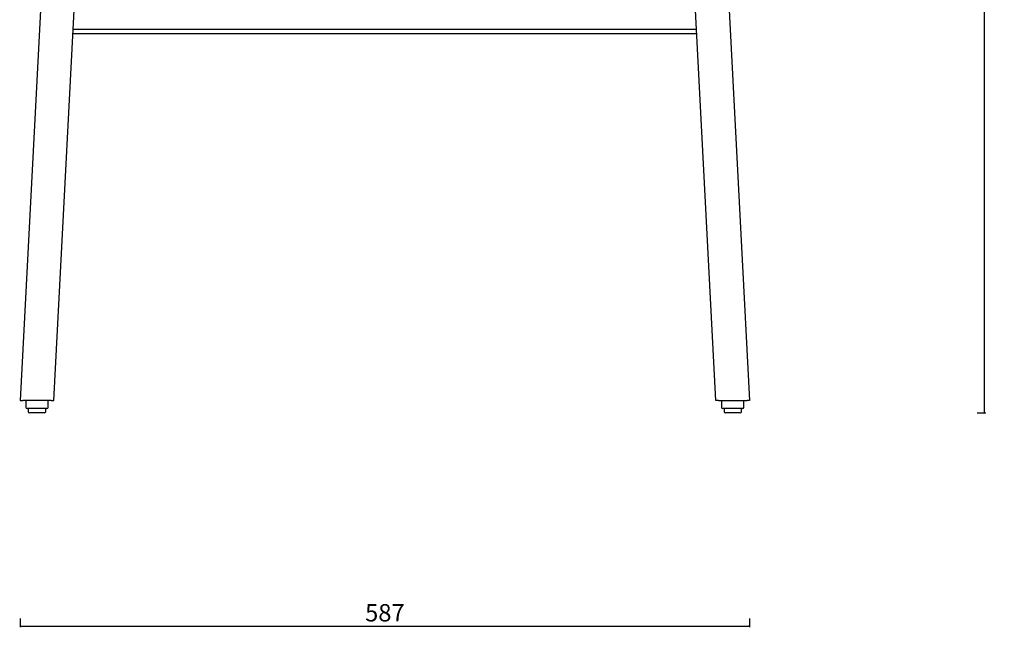
# Model space of a CAD drawing. Units: millimetres. Extents: x 963 to 3092, y 686 to 2807.
# Drawn here: x 963 to 1755, y 686 to 1175 of the extents above; entities that cross this region are included whole.
import ezdxf

# ---------------------------------------------------------------- set-up
doc = ezdxf.new("R2010")
doc.units = ezdxf.units.MM
doc.header["$PDSIZE"] = -1
doc.styles.get("Standard").update_dxf_attribs({"font": 'Gothic.ttf'})
doc.dimstyles.new('ISO-25', dxfattribs={"dimtxt": 2.5, "dimasz": 2.5, "dimexe": 1.25, "dimexo": 0.625, "dimtad": 1, "dimtxsty": 'Standard', "dimcen": 2.5, "dimadec": 0, "dimazin": 0, "dimtfac": 1, "dimtmove": 0, "dimatfit": 3, "dimfxl": 1, "dimarcsym": 0})

# ---------------------------------------------------------------- blocks, each defined once
blk = doc.blocks.new('_Dot')
at = {"color": 0, "linetype": 'ByBlock', "lineweight": -2}
blk.add_line((-0.5, 0), (-1, 0), dxfattribs=at)
at = {"color": 0, "linetype": 'ByBlock', "const_width": 0.5}
blk.add_lwpolyline([(-0.25, 0, 1), (0.25, 0, 1)], format="xyb", close=True, dxfattribs=at)
blk = doc.blocks.new('*D10')
at = {"color": 5, "lineweight": -2}
for p, q in [((963.14, 693.23), (963.14, 686.23)), ((1550.09, 693.23), (1550.09, 686.23)), ((963.94, 687.23), (1549.29, 687.23))]:
    blk.add_line(p, q, dxfattribs=at)
at = {"layer": 'Defpoints', "color": 0}
for p in [(963.14, 868.75), (1550.09, 868.75), (1550.09, 687.23)]:
    blk.add_point(p, dxfattribs=at)
at = {"color": 5, "lineweight": -2, "xscale": 0.8, "yscale": 0.8, "zscale": 0.8, "rotation": 180}
blk.add_blockref('_Dot', (963.14, 687.23), dxfattribs=at)
at = {"color": 5, "lineweight": -2, "xscale": 0.8, "yscale": 0.8, "zscale": 0.8}
blk.add_blockref('_Dot', (1550.09, 687.23), dxfattribs=at)
at = {"color": 0, "insert": (1256.61, 696.1), "char_height": 14, "attachment_point": 5}
blk.add_mtext('587', dxfattribs=at)
blk = doc.blocks.new('*D8')
at = {"color": 5, "lineweight": -2}
for p, q in [((1733.19, 1682.02), (1740.19, 1682.02)), ((1739.19, 1681.22), (1739.19, 1279.26)), ((1739.19, 859.55), (1739.19, 1261.51)), ((1733.19, 858.75), (1740.19, 858.75))]:
    blk.add_line(p, q, dxfattribs=at)
at = {"layer": 'Defpoints', "color": 0}
for p in [(1256.61, 1682.02), (1256.61, 858.75), (1739.19, 858.75)]:
    blk.add_point(p, dxfattribs=at)
at = {"color": 5, "lineweight": -2, "xscale": 0.8, "yscale": 0.8, "zscale": 0.8}
for p, rotation in [((1739.19, 1682.02), 90), ((1739.19, 858.75), 270)]:
    blk.add_blockref('_Dot', p, dxfattribs=dict(at, rotation=rotation))
at = {"color": 0, "insert": (1739.19, 1270.39), "char_height": 14, "attachment_point": 5}
blk.add_mtext('823', dxfattribs=at)

msp = doc.modelspace()

# ---------------------------------------------------------------- linework, layer by layer
at = {"color": 7, "linetype": 'Continuous', "lineweight": 25}
for p, q in [((984.64, 1279.04), (963.14, 868.75)), ((990.17, 868.75), (1011.6, 1277.63)), ((1523.05, 868.75), (1501.62, 1277.63)), ((1528.59, 1279.04), (1550.09, 868.75)), ((1005.84, 1167.71), (1507.38, 1167.71)), ((1005.66, 1164.27), (1507.57, 1164.27)), ((963.14, 868.75), (965.14, 868.75)), ((988.17, 868.75), (965.14, 868.75)), ((967.66, 868.75), (967.66, 863.25)), ((985.66, 863.25), (985.66, 868.75)), ((988.17, 868.75), (990.17, 868.75)), ((1525.06, 868.75), (1523.05, 868.75)), ((1525.06, 868.75), (1548.09, 868.75)), ((1527.57, 868.75), (1527.57, 863.25)), ((1545.57, 863.25), (1545.57, 868.75)), ((1550.09, 868.75), (1548.09, 868.75)), ((984.66, 862.25), (968.66, 862.25)), ((969.66, 862.25), (969.66, 859.75)), ((982.66, 858.75), (970.66, 858.75)), ((983.66, 859.75), (983.66, 862.25)), ((1544.57, 862.25), (1528.57, 862.25)), ((1529.57, 862.25), (1529.57, 859.75)), ((1542.57, 858.75), (1530.57, 858.75)), ((1543.57, 859.75), (1543.57, 862.25))]:
    msp.add_line(p, q, dxfattribs=at)
for centre, start, end in [((968.66, 863.25), 180, 270), ((970.66, 859.75), 180, 270), ((982.66, 859.75), 270, 0), ((984.66, 863.25), 270, 0), ((1528.57, 863.25), 180, 270), ((1530.57, 859.75), 180, 270), ((1542.57, 859.75), 270, 0), ((1544.57, 863.25), 270, 0)]:
    msp.add_arc(centre, 1, start, end, dxfattribs=at)

# ---------------------------------------------------------------- dimensions: what is measured, and where the dimension line sits
dim = msp.add_linear_dim(base=(1739.19, 858.75), p1=(1256.61, 1682.02), p2=(1256.61, 858.75), angle=90, dimstyle='ISO-25', override={"dimtxt": 14, "dimasz": 0.8, "dimexe": 1, "dimexo": 1, "dimgap": 1.524, "dimtih": 1, "dimtoh": 1, "dimdec": 0, "dimzin": 1, "dimblk": 'Dot', "dimclrd": 5, "dimclre": 5, "dimadec": 2, "dimtdec": 0, "dimldrblk": 'Dot', "dimfxl": 6, "dimfxlon": 1, "dimtzin": 1})
dim.commit()
dim.dimension.update_dxf_attribs({"geometry": '*D8', "text_midpoint": (1739.19, 1270.39)})
dim = msp.add_linear_dim(base=(1550.09, 687.23), p1=(963.14, 868.75), p2=(1550.09, 868.75), dimstyle='ISO-25', override={"dimtxt": 14, "dimasz": 0.8, "dimexe": 1, "dimexo": 1, "dimgap": 1.524, "dimtih": 1, "dimtoh": 1, "dimdec": 0, "dimzin": 1, "dimblk": 'Dot', "dimclrd": 5, "dimclre": 5, "dimadec": 2, "dimtdec": 0, "dimldrblk": 'Dot', "dimfxl": 6, "dimfxlon": 1, "dimtzin": 1})
dim.commit()
dim.dimension.update_dxf_attribs({"geometry": '*D10', "text_midpoint": (1256.61, 696.1)})

doc.saveas('drawing.dxf')
